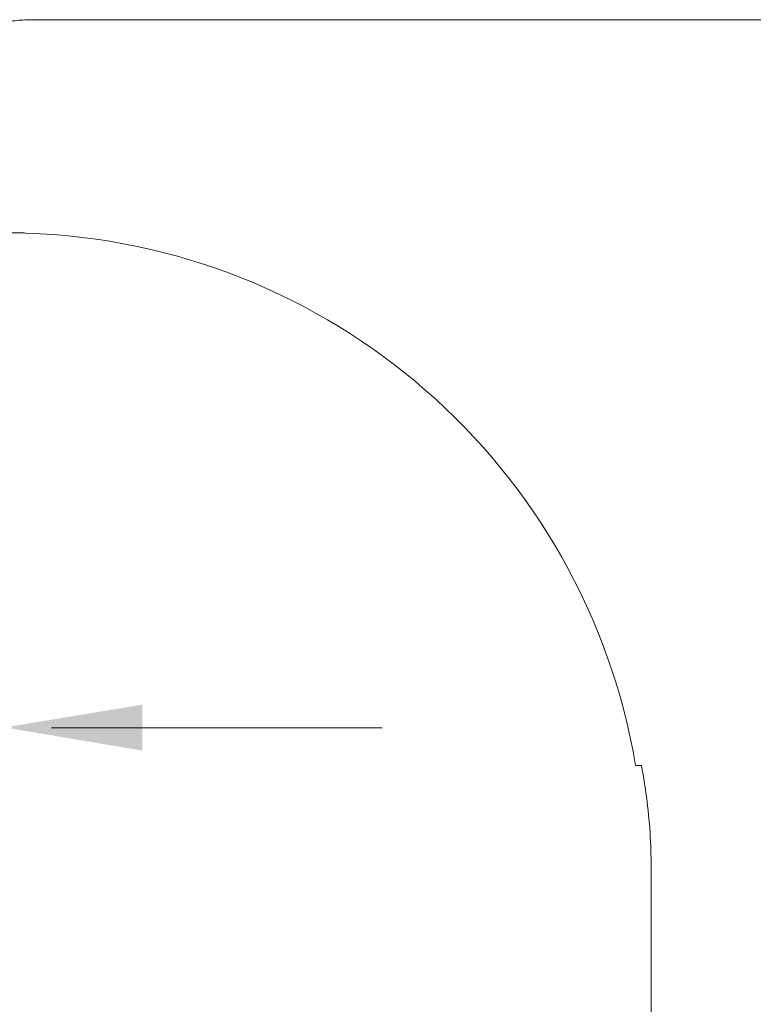
# Model space of a CAD drawing. Extents: x 34 to 167, y 23 to 67.
# Drawn here: x 66 to 69, y 49 to 52 of the extents above; entities that cross this region are included whole.
import ezdxf

# ---------------------------------------------------------------- set-up
doc = ezdxf.new("R2010")
doc.units = 0
doc.header["$MEASUREMENT"] = 0
doc.layers.get('0').update_dxf_attribs({"linetype": 'CONTINUOUS'})

msp = doc.modelspace()

# ---------------------------------------------------------------- linework, layer by layer
at = {"color": 7, "lineweight": 20}
for p, q in [((66.0492, 51.8911), (66.1925, 51.8911)), ((68.8872, 51.8911), (66.2363, 51.8911)), ((67.1977, 51.8911), (67.0544, 51.8911)), ((66.0232, 51.1602), (65.7444, 51.1602)), ((67.256, 49.4623), (66.1212, 49.4623)), ((68.1463, 49.3331), (68.1257, 49.3331)), ((68.1797, 48.4194), (68.1797, 48.9674))]:
    msp.add_line(p, q, dxfattribs=at)
msp.add_arc((65.9638, 48.9676), 2.1926, 9.5941, 88.2025, dxfattribs=at)
for points in [[(65.7444, 51.6475), (65.7496, 51.693), (65.7645, 51.736), (65.7878, 51.7747), (65.8186, 51.8087), (65.8554, 51.8373), (65.8977, 51.8602), (65.9445, 51.8771), (65.9952, 51.8875), (66.0492, 51.8911)], [(66.1926, 51.8911), (66.2061, 51.8911), (66.2207, 51.8911), (66.2363, 51.8911)], [(67.0543, 51.8911), (67.0408, 51.8911), (67.0262, 51.8911), (67.0106, 51.8911)], [(66.0232, 51.1602), (66.0277, 51.1595), (66.0326, 51.1591)], [(68.1797, 48.9674), (68.1761, 49.0875), (68.165, 49.2097), (68.1463, 49.3331)]]:
    msp.add_spline(points, degree=3, dxfattribs=at)
msp.add_solid([(66.4326, 49.3843), (66.4328, 49.5418), (65.9601, 49.4636)], dxfattribs=at)

doc.saveas('drawing.dxf')
